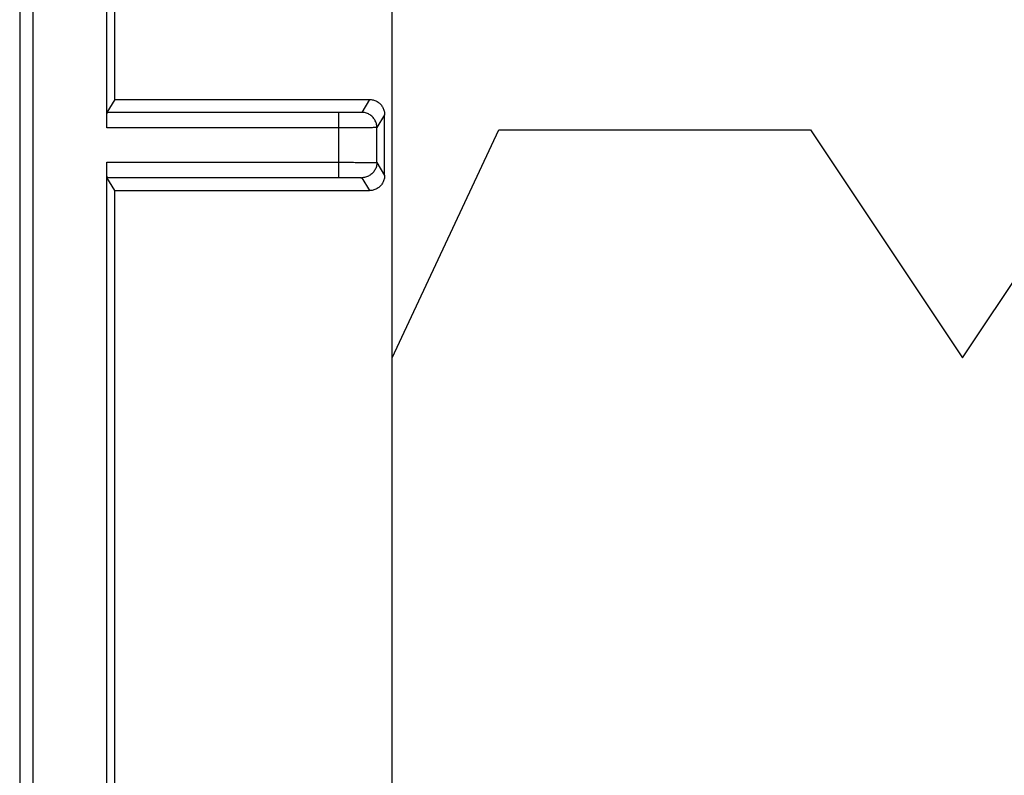
# Model space of a CAD drawing. Extents: x -12.4 to 12.4, y -24.6 to 24.6.
# Drawn here: x -12.4 to 0.5, y -13.9 to -4 of the extents above; entities that cross this region are included whole.
import ezdxf

# ---------------------------------------------------------------- set-up
doc = ezdxf.new("R2010")
doc.units = 0
doc.header["$LTSCALE"] = 16.335
doc.layers.get('0').update_dxf_attribs({"linetype": 'CONTINUOUS'})

msp = doc.modelspace()

# ---------------------------------------------------------------- linework, layer by layer
at = {"color": 7, "linetype": 'CONTINUOUS'}
for p, q in [((-12.426, 23.75), (-12.426, -23.75)), ((-12.252, 14.275), (-12.252, -14.275)), ((-11.279, -5.373), (-11.279, 5.373)), ((-11.174, -5), (-11.174, -0.4)), ((-7.526, -16.9), (-7.526, -2.9)), ((-11.174, -5), (-11.278, -5.173)), ((-11.174, -5), (-7.826, -5)), ((-8.228, -5.173), (-11.278, -5.173)), ((-7.626, -6), (-7.626, -5.2)), ((-7.728, -5.83), (-7.728, -5.37)), ((-7.526, -8.4), (-6.126, -5.4)), ((-6.126, -5.4), (-2.026, -5.4)), ((-2.026, -5.4), (-0.026, -8.4)), ((-0.026, -8.4), (1.974, -5.4)), ((-11.279, -14.275), (-11.279, -5.827)), ((-11.174, -6.2), (-11.278, -6.027)), ((-11.278, -6.027), (-8.228, -6.027)), ((-11.174, -14.1), (-11.174, -6.2)), ((-11.174, -6.2), (-7.826, -6.2))]:
    msp.add_line(p, q, dxfattribs=at)
at = {"color": 9, "linetype": 'CONTINUOUS'}
for p, q in [((-7.826, -5), (-7.928, -5.17)), ((-8.228, -6.027), (-8.228, -5.173)), ((-7.626, -5.2), (-7.728, -5.37)), ((-8.228, -5.373), (-11.279, -5.373)), ((-11.279, -5.827), (-8.228, -5.827)), ((-7.728, -5.83), (-7.626, -6)), ((-7.928, -6.03), (-7.826, -6.2))]:
    msp.add_line(p, q, dxfattribs=at)
at = {"color": 7, "linetype": 'CONTINUOUS'}
for points, knots in [([(-7.826, -5), (-7.818, -5), (-7.802, -5.001), (-7.778, -5.005), (-7.755, -5.013), (-7.733, -5.022), (-7.712, -5.035), (-7.693, -5.05), (-7.676, -5.067), (-7.661, -5.086), (-7.649, -5.107), (-7.639, -5.129), (-7.632, -5.152), (-7.627, -5.176), (-7.626, -5.192), (-7.626, -5.2)], [0, 0, 0, 0, 0.076663, 0.153728, 0.230604, 0.307339, 0.38456, 0.461677, 0.538339, 0.615446, 0.69267, 0.769419, 0.846283, 0.923334, 1, 1, 1, 1]), ([(-11.279, -5.373), (-11.279, -5.365), (-11.279, -5.349), (-11.279, -5.325), (-11.278, -5.303), (-11.278, -5.281), (-11.278, -5.26), (-11.278, -5.241), (-11.278, -5.224), (-11.278, -5.21), (-11.278, -5.197), (-11.278, -5.187), (-11.278, -5.18), (-11.277, -5.176), (-11.278, -5.173), (-11.278, -5.173)], [0, 0, 0, 0, 0.119468, 0.237803, 0.35243, 0.461827, 0.565201, 0.660227, 0.745229, 0.819961, 0.882884, 0.932707, 0.969199, 0.991772, 1, 1, 1, 1]), ([(-11.279, -5.373), (-11.279, -5.365), (-11.279, -5.349), (-11.279, -5.325), (-11.278, -5.303), (-11.278, -5.281), (-11.278, -5.26), (-11.278, -5.241), (-11.278, -5.224), (-11.278, -5.21), (-11.278, -5.197), (-11.278, -5.187), (-11.277, -5.179), (-11.279, -5.175), (-11.278, -5.173)], [0, 0, 0, 0, 0.119469, 0.237804, 0.352432, 0.46183, 0.565205, 0.660232, 0.745234, 0.819967, 0.88289, 0.932714, 0.969206, 1, 1, 1, 1]), ([(-11.278, -6.027), (-11.278, -6.027), (-11.277, -6.024), (-11.278, -6.02), (-11.278, -6.013), (-11.278, -6.003), (-11.278, -5.99), (-11.278, -5.976), (-11.278, -5.959), (-11.278, -5.94), (-11.278, -5.919), (-11.278, -5.897), (-11.279, -5.875), (-11.279, -5.851), (-11.279, -5.835), (-11.279, -5.827)], [0, 0, 0, 0, 0.008228, 0.030801, 0.067293, 0.117116, 0.180039, 0.254771, 0.339773, 0.434799, 0.538173, 0.64757, 0.762197, 0.880532, 1, 1, 1, 1]), ([(-11.278, -6.027), (-11.279, -6.025), (-11.277, -6.021), (-11.278, -6.013), (-11.278, -6.003), (-11.278, -5.99), (-11.278, -5.976), (-11.278, -5.959), (-11.278, -5.94), (-11.278, -5.919), (-11.278, -5.897), (-11.279, -5.875), (-11.279, -5.851), (-11.279, -5.835), (-11.279, -5.827)], [0, 0, 0, 0, 0.030794, 0.067286, 0.11711, 0.180033, 0.254766, 0.339768, 0.434795, 0.53817, 0.647568, 0.762196, 0.880531, 1, 1, 1, 1]), ([(-7.626, -6), (-7.626, -6.008), (-7.627, -6.024), (-7.632, -6.048), (-7.639, -6.071), (-7.649, -6.093), (-7.661, -6.114), (-7.676, -6.133), (-7.693, -6.15), (-7.712, -6.165), (-7.733, -6.178), (-7.755, -6.187), (-7.778, -6.195), (-7.802, -6.199), (-7.818, -6.2), (-7.826, -6.2)], [0, 0, 0, 0, 0.076666, 0.153717, 0.230581, 0.30733, 0.384554, 0.461661, 0.538323, 0.61544, 0.692661, 0.769396, 0.846272, 0.923337, 1, 1, 1, 1])]:
    msp.add_open_spline(points, degree=3, knots=knots, dxfattribs=at)
at = {"color": 9, "linetype": 'CONTINUOUS'}
for points, knots in [([(-7.928, -5.17), (-7.929, -5.171), (-7.931, -5.17), (-7.935, -5.171), (-7.943, -5.171), (-7.952, -5.171), (-7.965, -5.171), (-7.98, -5.172), (-7.998, -5.172), (-8.017, -5.172), (-8.039, -5.172), (-8.063, -5.172), (-8.088, -5.173), (-8.114, -5.173), (-8.142, -5.173), (-8.17, -5.173), (-8.199, -5.173), (-8.219, -5.173), (-8.228, -5.173)], [0, 0, 0, 0, 0.005357, 0.020186, 0.04438, 0.077712, 0.119866, 0.170439, 0.228949, 0.294835, 0.367468, 0.446151, 0.530133, 0.618609, 0.710734, 0.805626, 0.902375, 1, 1, 1, 1]), ([(-7.928, -5.17), (-7.929, -5.172), (-7.935, -5.17), (-7.942, -5.171), (-7.953, -5.171), (-7.965, -5.171), (-7.98, -5.172), (-7.998, -5.172), (-8.017, -5.172), (-8.039, -5.172), (-8.063, -5.172), (-8.088, -5.173), (-8.114, -5.173), (-8.142, -5.173), (-8.17, -5.173), (-8.199, -5.173), (-8.219, -5.173), (-8.228, -5.173)], [0, 0, 0, 0, 0.020166, 0.04436, 0.077693, 0.119847, 0.170422, 0.228933, 0.294821, 0.367454, 0.44614, 0.530124, 0.618602, 0.710728, 0.805622, 0.902373, 1, 1, 1, 1]), ([(-7.728, -5.37), (-7.728, -5.361), (-7.729, -5.344), (-7.735, -5.318), (-7.743, -5.293), (-7.755, -5.27), (-7.769, -5.248), (-7.786, -5.228), (-7.806, -5.211), (-7.828, -5.197), (-7.852, -5.185), (-7.876, -5.176), (-7.902, -5.171), (-7.92, -5.17), (-7.928, -5.17)], [0, 0, 0, 0, 0.083331, 0.166663, 0.249996, 0.333329, 0.416662, 0.499996, 0.58333, 0.666665, 0.749999, 0.833333, 0.916667, 1, 1, 1, 1]), ([(-7.728, -5.37), (-7.728, -5.361), (-7.729, -5.344), (-7.735, -5.318), (-7.743, -5.293), (-7.755, -5.27), (-7.769, -5.248), (-7.786, -5.228), (-7.806, -5.211), (-7.828, -5.197), (-7.852, -5.185), (-7.876, -5.176), (-7.902, -5.171), (-7.92, -5.17), (-7.928, -5.17)], [0, 0, 0, 0, 0.083331, 0.166663, 0.249996, 0.333329, 0.416662, 0.499996, 0.58333, 0.666665, 0.749999, 0.833333, 0.916667, 1, 1, 1, 1]), ([(-7.728, -5.37), (-7.729, -5.371), (-7.733, -5.37), (-7.74, -5.371), (-7.752, -5.371), (-7.769, -5.371), (-7.79, -5.371), (-7.815, -5.372), (-7.844, -5.372), (-7.877, -5.372), (-7.913, -5.372), (-7.952, -5.372), (-7.994, -5.372), (-8.038, -5.373), (-8.084, -5.373), (-8.131, -5.373), (-8.18, -5.373), (-8.212, -5.373), (-8.228, -5.373)], [0, 0, 0, 0, 0.005319, 0.020138, 0.044327, 0.077657, 0.119809, 0.170381, 0.228889, 0.294774, 0.367404, 0.446087, 0.530068, 0.618543, 0.710668, 0.805561, 0.902312, 1, 1, 1, 1]), ([(-7.728, -5.37), (-7.729, -5.371), (-7.733, -5.37), (-7.74, -5.371), (-7.752, -5.371), (-7.769, -5.371), (-7.79, -5.371), (-7.815, -5.372), (-7.844, -5.372), (-7.877, -5.372), (-7.913, -5.372), (-7.952, -5.372), (-7.994, -5.372), (-8.038, -5.373), (-8.084, -5.373), (-8.131, -5.373), (-8.18, -5.373), (-8.212, -5.373), (-8.228, -5.373)], [0, 0, 0, 0, 0.005319, 0.020138, 0.044327, 0.077657, 0.119809, 0.170381, 0.228889, 0.294774, 0.367404, 0.446087, 0.530068, 0.618543, 0.710668, 0.805561, 0.902312, 1, 1, 1, 1]), ([(-8.228, -5.827), (-8.212, -5.827), (-8.18, -5.827), (-8.131, -5.827), (-8.084, -5.827), (-8.038, -5.827), (-7.994, -5.828), (-7.952, -5.828), (-7.913, -5.828), (-7.877, -5.828), (-7.844, -5.828), (-7.815, -5.828), (-7.79, -5.829), (-7.769, -5.829), (-7.752, -5.829), (-7.74, -5.829), (-7.733, -5.83), (-7.729, -5.829), (-7.728, -5.83)], [0, 0, 0, 0, 0.097688, 0.194439, 0.289332, 0.381457, 0.469932, 0.553913, 0.632596, 0.705226, 0.771111, 0.829619, 0.880191, 0.922343, 0.955673, 0.979862, 0.994681, 1, 1, 1, 1]), ([(-8.228, -5.827), (-8.212, -5.827), (-8.18, -5.827), (-8.131, -5.827), (-8.084, -5.827), (-8.038, -5.827), (-7.994, -5.828), (-7.952, -5.828), (-7.913, -5.828), (-7.877, -5.828), (-7.844, -5.828), (-7.815, -5.828), (-7.79, -5.829), (-7.769, -5.829), (-7.752, -5.829), (-7.74, -5.829), (-7.733, -5.83), (-7.729, -5.829), (-7.728, -5.83)], [0, 0, 0, 0, 0.097688, 0.194439, 0.289332, 0.381457, 0.469932, 0.553913, 0.632596, 0.705226, 0.771111, 0.829619, 0.880191, 0.922343, 0.955673, 0.979862, 0.994681, 1, 1, 1, 1]), ([(-7.728, -5.83), (-7.728, -5.839), (-7.729, -5.856), (-7.735, -5.882), (-7.743, -5.907), (-7.755, -5.93), (-7.769, -5.952), (-7.786, -5.972), (-7.806, -5.989), (-7.828, -6.003), (-7.852, -6.015), (-7.876, -6.024), (-7.902, -6.029), (-7.92, -6.03), (-7.928, -6.03)], [0, 0, 0, 0, 0.083331, 0.166663, 0.249996, 0.333329, 0.416662, 0.499996, 0.58333, 0.666665, 0.749999, 0.833333, 0.916667, 1, 1, 1, 1]), ([(-7.728, -5.83), (-7.728, -5.839), (-7.729, -5.856), (-7.735, -5.882), (-7.743, -5.907), (-7.755, -5.93), (-7.769, -5.952), (-7.786, -5.972), (-7.806, -5.989), (-7.828, -6.003), (-7.852, -6.015), (-7.876, -6.024), (-7.902, -6.029), (-7.92, -6.03), (-7.928, -6.03)], [0, 0, 0, 0, 0.083331, 0.166663, 0.249996, 0.333329, 0.416662, 0.499996, 0.58333, 0.666665, 0.749999, 0.833333, 0.916667, 1, 1, 1, 1]), ([(-8.228, -6.027), (-8.219, -6.027), (-8.199, -6.027), (-8.17, -6.027), (-8.142, -6.027), (-8.114, -6.027), (-8.088, -6.027), (-8.063, -6.028), (-8.039, -6.028), (-8.017, -6.028), (-7.998, -6.028), (-7.98, -6.028), (-7.965, -6.029), (-7.952, -6.029), (-7.943, -6.029), (-7.935, -6.029), (-7.931, -6.03), (-7.929, -6.029), (-7.928, -6.03)], [0, 0, 0, 0, 0.097625, 0.194374, 0.289266, 0.381391, 0.469867, 0.553849, 0.632532, 0.705165, 0.771051, 0.829561, 0.880134, 0.922288, 0.95562, 0.979814, 0.994643, 1, 1, 1, 1]), ([(-8.228, -6.027), (-8.219, -6.027), (-8.199, -6.027), (-8.17, -6.027), (-8.142, -6.027), (-8.114, -6.027), (-8.088, -6.027), (-8.063, -6.028), (-8.039, -6.028), (-8.017, -6.028), (-7.998, -6.028), (-7.98, -6.028), (-7.965, -6.029), (-7.953, -6.029), (-7.942, -6.029), (-7.935, -6.03), (-7.929, -6.028), (-7.928, -6.03)], [0, 0, 0, 0, 0.097627, 0.194378, 0.289272, 0.381398, 0.469876, 0.55386, 0.632546, 0.705179, 0.771067, 0.829578, 0.880153, 0.922307, 0.95564, 0.979834, 1, 1, 1, 1])]:
    msp.add_open_spline(points, degree=3, knots=knots, dxfattribs=at)

doc.saveas('drawing.dxf')
